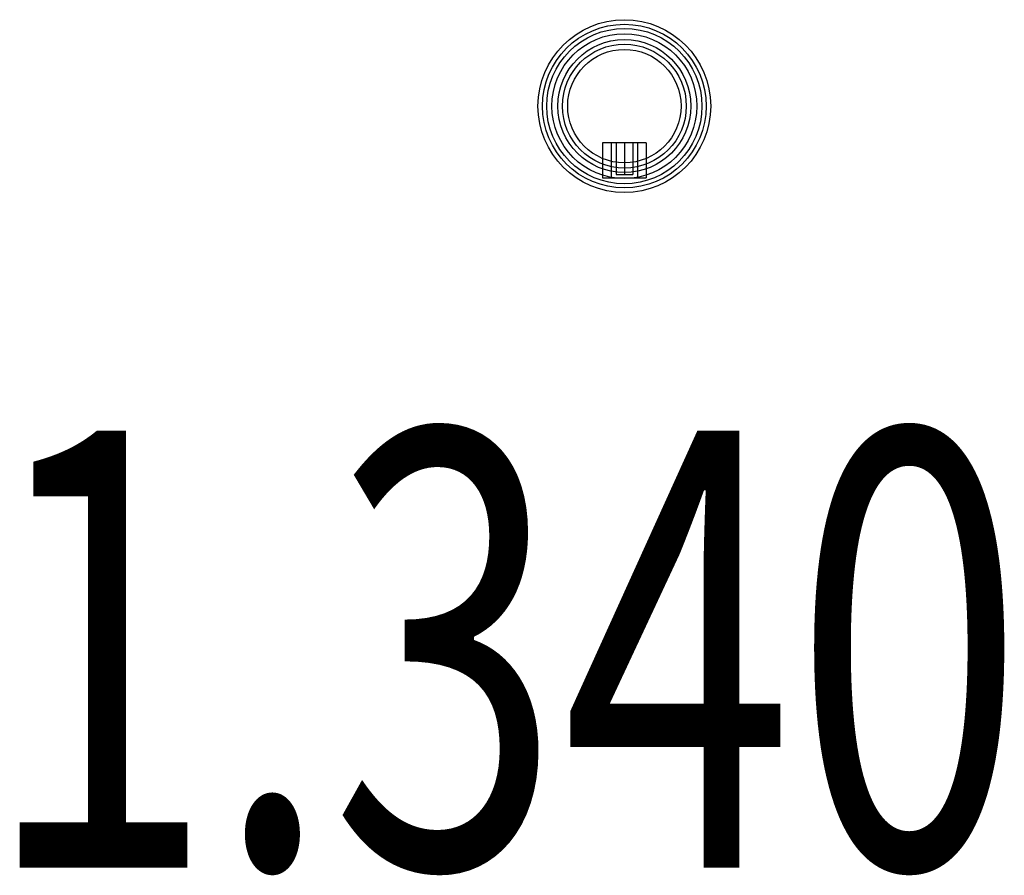
# Model space of a CAD drawing. Units: millimetres. Extents: x -0.346 to 0.217, y -0.455 to 0.034.
import ezdxf

# ---------------------------------------------------------------- set-up
doc = ezdxf.new("R2010")
doc.units = ezdxf.units.MM
doc.layers.add('SPIELGERÄTE', color=7, linetype='Continuous')
doc.layers.add('SPIELGERÄTE_TEXT', color=5, linetype='Continuous')
doc.styles.add('ISO', font='simplex.shx', dxfattribs={"width": 0.7})

# ---------------------------------------------------------------- blocks, each defined once
blk = doc.blocks.new('1.340')
at = {"layer": 'SPIELGERÄTE'}
for p, q in [((0, 0.00744), (-0.025, 0.00744)), ((-0.025, 0.00744), (-0.025, -0.00744)), ((-0.02, 0.00744), (-0.02, -0.01256)), ((-0.01726, 0.00744), (-0.01726, -0.01056)), ((-0.0125, 0.00744), (-0.0125, -0.01056)), ((-0.00774, 0.00744), (-0.00774, -0.01056)), ((-0.005, 0.00744), (-0.005, -0.01256)), ((0, 0.00744), (0, -0.00744)), ((-0.025, -0.00744), (-0.025, -0.01256)), ((-0.01726, -0.01056), (-0.0125, -0.01056)), ((-0.0125, -0.01056), (-0.00774, -0.01056)), ((0, -0.00744), (0, -0.01256)), ((-0.025, -0.01256), (0, -0.01256))]:
    blk.add_line(p, q, dxfattribs=at)
for radius in [0.04945, 0.04685, 0.04445, 0.04145, 0.03805, 0.03545, 0.03245]:
    blk.add_circle((-0.0125, 0.02849), radius, dxfattribs=at)
at = {"layer": 'SPIELGERÄTE_TEXT', "style": 'ISO', "width": 0.7}
blk.add_text('1.340', height=0.25, dxfattribs=at).set_placement((-0.37967, -0.40723))

msp = doc.modelspace()

# ---------------------------------------------------------------- block references
msp.add_blockref('1.340', (0.01234, -0.04348))

doc.saveas('drawing.dxf')
